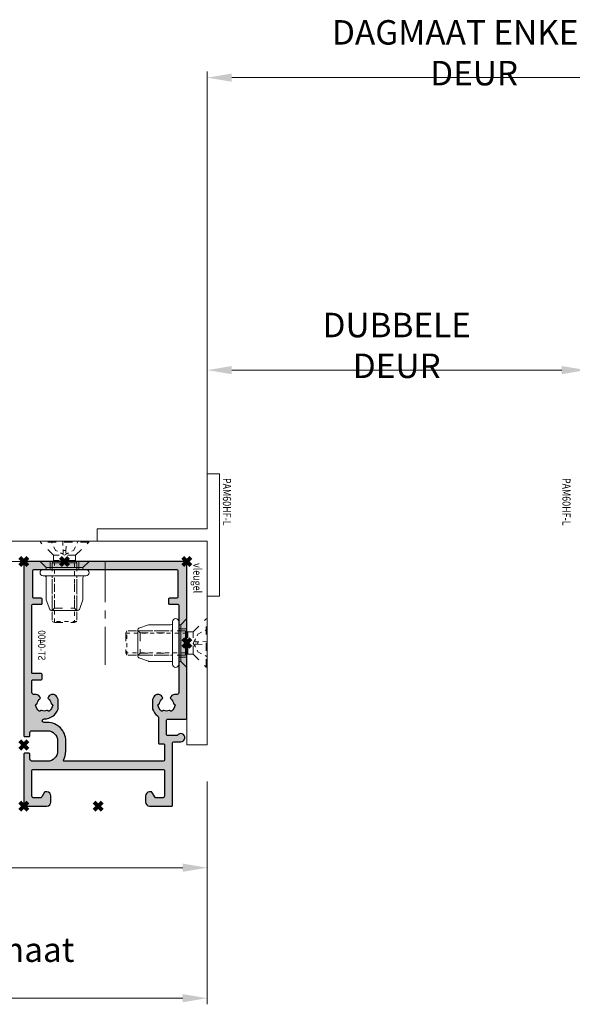
# Model space of a CAD drawing. Units: millimetres. Extents: x 0 to 19687, y 0 to 20038.
# Drawn here: x 1152 to 1287, y 8862 to 9103 of the extents above; entities that cross this region are included whole.
import ezdxf

# ---------------------------------------------------------------- set-up
doc = ezdxf.new("R2010")
doc.units = ezdxf.units.MM
doc.header["$PDMODE"] = 3
doc.header["$PDSIZE"] = 1
doc.linetypes.add('CENTER', pattern=[16, 10, -2, 2, -2])
doc.linetypes.add('HIDDEN', pattern=[4, 2, -2])
doc.layers.get('Defpoints').update_dxf_attribs({"linetype": 'CONTINUOUS', "lineweight": 0})
for name, color, linetype, lineweight in [('00-Bevmiddelen', 84, 'CONTINUOUS', 5), ('2 HARTLIJN1', 30, 'CENTER', 5), ('H0-Bevmiddelen hidden', 84, 'HIDDEN', 5), ("Storax block's", 7, 'CONTINUOUS', 20), ('Storax Hatch Shading Aluminium', 251, 'CONTINUOUS', 20), ('Storax profiel detail', 130, 'CONTINUOUS', 25), ('Storax profiel detail dun', 134, 'CONTINUOUS', 18), ('Storax-maatvoering-', 74, 'CONTINUOUS', 5)]:
    doc.layers.add(name, color=color, linetype=linetype, lineweight=lineweight)
for name, color, linetype, lineweight, plot in [('2 Niet printen', 243, 'CONTINUOUS', 9, False), ('Storax Profiel nummer hidden', 163, 'CONTINUOUS', 0, False), ('Storax Vangpunt profiel', 1, 'CONTINUOUS', 100, False)]:
    doc.layers.add(name, color=color, linetype=linetype, lineweight=lineweight, plot=plot)
doc.styles.add('ST-2mmHidden', font='romans.shx', dxfattribs={"width": 0.8, "height": 2})
doc.styles.add('ST-MV', font='arial.ttf', dxfattribs={"width": 0.8})
doc.dimstyles.new('H-1-003', dxfattribs={"dimscale": 3, "dimtxt": 2, "dimasz": 2, "dimexe": 0.5, "dimexo": 3, "dimgap": 1, "dimtad": 1, "dimdec": 1, "dimzin": 9, "dimdsep": 46, "dimtxsty": 'ST-MV', "dimcen": 4, "dimclrd": 256, "dimclre": 256, "dimclrt": 1, "dimadec": 1, "dimazin": 2, "dimtfac": 1, "dimtdec": 1, "dimtix": 1, "dimtmove": 0, "dimatfit": 1, "dimfxl": 1, "dimtolj": 1, "dimtzin": 0, "dimlwd": -1, "dimlwe": -1, "dimarcsym": 0})

# ---------------------------------------------------------------- blocks, each defined once
blk = doc.blocks.new('*D727')
at = {"layer": 'Defpoints', "color": 0, "transparency": 16777216}
for p in [(1001.215558703369, 4052.394860841105), (1197.715558703368, 3915.894860841104), (1197.715558703368, 3853.796004798205)]:
    blk.add_point(p, dxfattribs=at)
at = {"layer": 'Storax-maatvoering-', "transparency": 16777216}
for p, q in [((1001.215558703369, 4043.394860841105), (1001.215558703369, 3852.296004798205)), ((1197.715558703368, 3906.894860841104), (1197.715558703368, 3852.296004798205)), ((1007.215558703369, 3853.796004798205), (1191.715558703368, 3853.796004798205))]:
    blk.add_line(p, q, dxfattribs=at)
for points in [[(1007.215558703369, 3854.796004798205), (1007.215558703369, 3852.796004798205), (1001.215558703369, 3853.796004798205)], [(1191.715558703368, 3854.796004798205), (1191.715558703368, 3852.796004798205), (1197.715558703368, 3853.796004798205)]]:
    blk.add_solid(points, dxfattribs=at)
at = {"layer": 'Storax-maatvoering-', "color": 1, "transparency": 16777216, "insert": (1099.465558703368, 3860.690274920988), "char_height": 6, "attachment_point": 5, "style": 'ST-MV'}
blk.add_mtext('\\A1;verrekenmaat voor netto dagmaat 70 + MAAT', dxfattribs=at)
blk = doc.blocks.new('*D728')
at = {"layer": 'Defpoints', "color": 0, "transparency": 16777216}
for p in [(1071.215558703368, 3970.894860841105), (1197.715558703368, 3915.894860841104), (1071.215558703368, 3885.789138258391)]:
    blk.add_point(p, dxfattribs=at)
at = {"layer": 'Storax-maatvoering-', "transparency": 16777216}
for p, q in [((1071.215558703368, 3961.894860841105), (1071.215558703368, 3884.289138258391)), ((1197.715558703368, 3906.894860841104), (1197.715558703368, 3884.289138258391)), ((1191.715558703368, 3885.789138258391), (1077.215558703368, 3885.789138258391))]:
    blk.add_line(p, q, dxfattribs=at)
for points in [[(1077.215558703368, 3886.789138258391), (1077.215558703368, 3884.789138258391), (1071.215558703368, 3885.789138258391)], [(1191.715558703368, 3886.789138258391), (1191.715558703368, 3884.789138258391), (1197.715558703368, 3885.789138258391)]]:
    blk.add_solid(points, dxfattribs=at)
at = {"layer": 'Storax-maatvoering-', "color": 1, "transparency": 16777216, "insert": (1134.465558703368, 3891.789138258391), "char_height": 6, "attachment_point": 5, "style": 'ST-MV'}
blk.add_mtext('\\A1;MAAT', dxfattribs=at)
blk = doc.blocks.new('Blindklinkmoer M6 in deurprofiel')
at = {"layer": '00-Bevmiddelen', "color": 1}
for p, q in [((-11.99999999999568, 2.999999999999318), (-11.47326886503606, 2.473268865039472)), ((-1.5, 4.499999999999545), (-2, 4.499999999999545)), ((-1.999999999999773, 3.500000000000227), (0, 3.5)), ((-11.99999999999704, -3.000000000000682), (-11.47326886503697, -2.473268865040836)), ((-1.999999999999773, -3.500000000000227), (0, -3.5)), ((-1.5, -4.5), (-1.999999999999773, -4.5)), ((-2.75, -5.999999999999773), (-2.749999999999773, -5.999999999999773))]:
    blk.add_line(p, q, dxfattribs=at)
blk.add_lwpolyline([(-3.499999999999545, -4.999999999999773, 0.414213562373095), (-3.999999999999545, -4.499999999999773), (-9.212026344747073, -4.5, -0.08409497254926877), (-9.376689635425464, -4.472108039227123), (-11.750000000005, -3.644337567297271, -0.267949192430896), (-12.00000000000387, -3.211324865405004), (-11.99999999999613, 3.211324865405004, -0.2679491924307698), (-11.750000000005, 3.644337567297043), (-9.376689635424782, 4.472108039226669, -0.08409497254926872), (-9.212026344746391, 4.499999999999545), (-4.000000000000227, 4.499999999999545, 0.414213562373095), (-3.500000000000227, 4.999999999999545)], format="xyb", dxfattribs=at)
blk.add_lwpolyline([(-3.500000000000227, 4.999999999999545), (-3.500000000000227, 5.25, -0.414213562373095), (-2.75, 5.999999999999773), (-2.75, 5.999999999999773, -0.414213562373095), (-2, 5.249999999999773), (-1.999999999999773, -5.249999999999773, -0.4142135623732724), (-2.75, -5.999999999999545, -0.414213562373095), (-3.499999999999773, -5.249999999999773), (-3.499999999999545, -4.999999999999773)], format="xyb", close=True, dxfattribs=at)
blk.add_lwpolyline([(-1.5, -4.5), (0, -6), (0, 6), (-1.5, 4.499999999999545)], close=True, dxfattribs=at)
at = {"layer": 'H0-Bevmiddelen hidden', "color": 1}
for p, q in [((-11.99999999999568, 2.999999999999318), (-3.5, 2.999999999999773)), ((-11.47326886503697, -2.473268865040836), (-11.47326886503606, 2.473268865039472)), ((-11.47326886503606, 2.473268865039472), (-3.5, 2.473268865039927)), ((-11.99999999999704, -3.000000000000682), (-3.499999999999773, -3.000000000000455)), ((-11.47326886503697, -2.473268865040836), (-3.499999999999773, -2.473268865040609))]:
    blk.add_line(p, q, dxfattribs=at)
at = {"layer": 'Storax Vangpunt profiel'}
blk.add_point((0, 0), dxfattribs=at)
blk = doc.blocks.new('VKK M6x20')
at = {"layer": 'H0-Bevmiddelen hidden', "color": 1, "linetype": 'HIDDEN'}
for p, q in [((-5.925000000046566, 0), (5.925000000046566, 0)), ((-5.925000000046566, 0), (-5.925000000046566, -0.2749453124997672)), ((5.925000000046566, 0), (5.925000000046566, -0.2749453124997672)), ((-5.925000000046566, -0.2749453124997672), (5.925000000046566, -0.2749453124997672)), ((-2.712445312528871, -3.487499999988358), (-5.925000000046566, -0.2749453124997672)), ((2.712445312528871, -3.487499999988358), (5.925000000046566, -0.2749453124997672)), ((-2.712445312528871, -4.787390624987893), (-3, -5.362499999988358)), ((-2.712445312528871, -3.487499999988358), (2.712445312528871, -3.487499999988358)), ((-2.712445312528871, -3.487499999988358), (-2.712445312528871, -4.787390624987893)), ((-2.712445312528871, -4.787390624987893), (2.712445312528871, -4.787390624987893)), ((2.712445312528871, -3.487499999988358), (2.712445312528871, -4.787390624987893)), ((2.712445312528871, -4.787390624987893), (3, -5.362499999988358)), ((-3, -5.362499999988358), (3, -5.362499999988358)), ((-3, -5.362499999988358), (-3, -19.71244531249977)), ((-3, -5.362499999988358), (3, -5.362499999988358)), ((3, -5.362499999988358), (3, -19.71244531249977)), ((-2.424890625057742, -20), (-3, -19.71244531249977)), ((2.424890625057742, -20), (-2.424890625057742, -20)), ((2.424890625057742, -20), (3, -19.71244531249977))]:
    blk.add_line(p, q, dxfattribs=at)
at = {"layer": 'H0-Bevmiddelen hidden', "color": 1, "linetype": 'HIDDEN', "ltscale": 0.5}
for p, q in [((-2.200836370000616, -2.279794544563629), (-3.288213368155994, -0.09885369034600444)), ((0, -3.450000000011642), (-2.200836370000616, -2.279794544563629)), ((-0.306916069239378, -2.27979451417923), (-0.4402082785964012, -0.09885369334369898)), ((-0.3069160752929747, -2.279794544563629), (0.3069160752929747, -2.279794544563629)), ((0, -3.450000000011642), (2.200836370000616, -2.279794544563629)), ((0.4402082785964012, -0.09885369334369898), (0.306916069239378, -2.27979451417923)), ((2.200836370000616, -2.279794544563629), (3.288213368155994, -0.09885369034600444)), ((-2.442000000039116, -5.362499999988358), (-2.442000000039116, -19.99144531250931)), ((2.442000000039116, -19.99144531250931), (2.442000000039116, -5.362499999988358)), ((-3, -19.71244531249977), (3, -19.71244531249977))]:
    blk.add_line(p, q, dxfattribs=at)
at = {"layer": 'H0-Bevmiddelen hidden', "color": 1, "linetype": 'HIDDEN', "ltscale": 0.5052368640899658, "flags": 128}
for points in [[(-0.4402420576661825, 0), (-0.440649501979351, -0.0002064349537249655), (-0.4410341754555702, -0.0008144320454448462), (-0.4413927253335714, -0.00180702973739244), (-0.4417218547314405, -0.003167266491800547), (-0.4420181829482317, -0.004878180334344506), (-0.4422783572226763, -0.006922810280229896), (-0.4424990247935057, -0.009284194093197584), (-0.4426768608391285, -0.01194537064293399), (-0.4428091831505299, -0.0149058282840997), (-0.4429016355425119, -0.01831578731071204), (-0.4429563414305449, -0.02217430563177913), (-0.4429736081510782, -0.02642956038471311), (-0.4429537430405617, -0.03102973569184542), (-0.4428969975560904, -0.03592300694435835), (-0.4428036510944366, -0.041057561757043), (-0.4426740389317274, -0.04638157202862203), (-0.442508440464735, -0.0518432236276567), (-0.4423016868531704, -0.05755823571234941), (-0.4420471843332052, -0.06373884156346321), (-0.4417489562183619, -0.07030938053503633), (-0.4414111375808716, -0.07718971464782953), (-0.4410378634929657, -0.0842996989376843), (-0.4406332969665527, -0.0915591954253614), (-0.4402016010135412, -0.09888805914670229)], [(0.4402016010135412, -0.09888805914670229), (0.4406332969665527, -0.0915591954253614), (0.4410378634929657, -0.0842996989376843), (0.4414111375808716, -0.07718971464782953), (0.4417489562183619, -0.07030938053503633), (0.4420471843332052, -0.06373884156346321), (0.4423016868531704, -0.05755823571234941), (0.442508440464735, -0.0518432236276567), (0.4426740389317274, -0.04638157202862203), (0.4428036510944366, -0.041057561757043), (0.4428969975560904, -0.03592300694435835), (0.4429537430405617, -0.03102973569184542), (0.4429736081510782, -0.02642956038471311), (0.4429563414305449, -0.02217430563177913), (0.4429016355425119, -0.01831578731071204), (0.4428091831505299, -0.0149058282840997), (0.4426768608391285, -0.01194537064293399), (0.4424990247935057, -0.009284194093197584), (0.4422783572226763, -0.006922810280229896), (0.4420181829482317, -0.004878180334344506), (0.4417218547314405, -0.003167266491800547), (0.4413927253335714, -0.00180702973739244), (0.4410341754555702, -0.0008144320454448462), (0.440649501979351, -0.0002064349537249655), (0.4402420576661825, 0)]]:
    blk.add_lwpolyline(points, dxfattribs=at)
at = {"layer": 'H0-Bevmiddelen hidden', "color": 1, "linetype": 'HIDDEN', "ltscale": 0.5, "flags": 128}
for points in [[(-0.3163336403667927, -2.888863161206245), (-0.3161002323031425, -2.875982746481895), (-0.3158597555011511, -2.86253035068512), (-0.3156117349863052, -2.848468422889709), (-0.3153556119650602, -2.83375583589077), (-0.3150907997041941, -2.818347662687302), (-0.3148166555911303, -2.802194729447365), (-0.3145324531942606, -2.785243391990662), (-0.3142374102026224, -2.767434194684029), (-0.3139307163655758, -2.748702093958855), (-0.3136113658547401, -2.728975117206573), (-0.3132783807814121, -2.708173245191574), (-0.312930503860116, -2.686207965016365), (-0.3125665336847305, -2.662980929017067), (-0.3121849894523621, -2.638381943106651), (-0.3117842227220535, -2.612287849187851), (-0.3113624732941389, -2.584560066461563), (-0.3109176736325026, -2.55504235625267), (-0.3104475047439337, -2.523557916283607), (-0.3099493123590946, -2.489906251430511), (-0.3094201348721981, -2.453857809305191), (-0.3088565077632666, -2.415149956941605), (-0.3082544635981321, -2.373479828238487), (-0.3076094482094049, -2.328497394919395), (-0.306916069239378, -2.27979451417923)], [(0.306916069239378, -2.27979451417923), (0.3076094482094049, -2.328497394919395), (0.3082544635981321, -2.373479828238487), (0.3088565077632666, -2.415149956941605), (0.3094201348721981, -2.453857809305191), (0.3099493123590946, -2.489906251430511), (0.3104475047439337, -2.523557916283607), (0.3109176736325026, -2.55504235625267), (0.3113624732941389, -2.584560066461563), (0.3117842227220535, -2.612287849187851), (0.3121849894523621, -2.638381943106651), (0.3125665336847305, -2.662980929017067), (0.312930503860116, -2.686207965016365), (0.3132783807814121, -2.708173245191574), (0.3136113658547401, -2.728975117206573), (0.3139307163655758, -2.748702093958855), (0.3142374102026224, -2.767434194684029), (0.3145324531942606, -2.785243391990662), (0.3148166555911303, -2.802194729447365), (0.3150907997041941, -2.818347662687302), (0.3153556119650602, -2.83375583589077), (0.3156117349863052, -2.848468422889709), (0.3158597555011511, -2.86253035068512), (0.3161002323031425, -2.875982746481895), (0.3163336403667927, -2.888863161206245)], [(-1.006819568574429, -2.888863161206245), (-0.9628912433981895, -2.910807877779007), (-0.9192978031933308, -2.931989282369614), (-0.8764575608074665, -2.952127084136009), (-0.8347888290882111, -2.970940992236137), (-0.7939769513905048, -2.988460063934326), (-0.7522507756948471, -3.005231916904449), (-0.710171777755022, -3.020712733268738), (-0.6684819795191288, -3.034279122948647), (-0.6279014982283115, -3.045287355780602), (-0.5890326574444771, -3.053342700004578), (-0.5524402856826782, -3.05828869342804), (-0.5186890996992588, -3.059971332550049), (-0.4872375726699829, -3.05828869342804), (-0.4575286153703928, -3.053342700004578), (-0.4301038384437561, -3.045287355780602), (-0.4055036511272192, -3.034279122948647), (-0.3840820491313934, -3.020712733268738), (-0.3658623620867729, -3.005231916904449), (-0.3508395049721003, -2.988460063934326), (-0.3389571234583855, -2.970940992236137), (-0.3295657597482204, -2.952127084136009), (-0.3225748892873526, -2.931989282369614), (-0.3181192651391029, -2.910807877779007), (-0.3163336403667927, -2.888863161206245)], [(0.3163336403667927, -2.888863161206245), (0.3181192651391029, -2.910807877779007), (0.3225748892873526, -2.931989282369614), (0.3295657597482204, -2.952127084136009), (0.3389571234583855, -2.970940992236137), (0.3508395049721003, -2.988460063934326), (0.3658623620867729, -3.005231916904449), (0.3840820491313934, -3.020712733268738), (0.4055036511272192, -3.034279122948647), (0.4301038384437561, -3.045287355780602), (0.4575286153703928, -3.053342700004578), (0.4872375726699829, -3.05828869342804), (0.5186890996992588, -3.059971332550049), (0.5524402856826782, -3.05828869342804), (0.5890326574444771, -3.053342700004578), (0.6279014982283115, -3.045287355780602), (0.6684819795191288, -3.034279122948647), (0.710171777755022, -3.020712733268738), (0.7522507756948471, -3.005231916904449), (0.7939769513905048, -2.988460063934326), (0.8347888290882111, -2.970940992236137), (0.8764575608074665, -2.952127084136009), (0.9192978031933308, -2.931989282369614), (0.9628912433981895, -2.910807877779007), (1.006819568574429, -2.888863161206245)]]:
    blk.add_lwpolyline(points, dxfattribs=at)
at = {"layer": 'H0-Bevmiddelen hidden', "color": 1, "linetype": 'HIDDEN', "ltscale": 0.5}
for centre, start, end in [((-3.44795915170107, -0.1785000000090804), 26.50000000113549, 90), ((3.44795915170107, -0.1785000000090804), 90, 153.4999999988645)]:
    blk.add_arc(centre, 0.1785, start, end, dxfattribs=at)
blk = doc.blocks.new('STORAX ST Deurvleugel LD-0400')
at = {"layer": 'Storax Hatch Shading Aluminium'}
h = blk.add_hatch(color=256, dxfattribs=at)
h.dxf.hatch_style = 1
edge = h.paths.add_edge_path()
edge.add_arc((-42.74999999998556, 1.300000000003024), 0.1999999999969759, 89.99999999996737, 180.0000000000326, ccw=False)
edge.add_line((-42.74999999998545, 1.5), (-42, 1.5))
edge.add_arc((-42, 2), 0.5, 270, 360)
edge.add_line((-41.5, 2), (-41.5, 5.80000000000291))
edge.add_arc((-44, 5.80000000000291), 2.5, 0, 90)
edge.add_line((-44, 8.30000000000291), (-46.5, 8.30000000000291))
edge.add_arc((-46.5, 5.80000000000291), 2.5, 90, 180)
edge.add_line((-49, 5.80000000000291), (-49, 2.099999999991269))
edge.add_arc((-48.40000000000157, 2.09999999999843), 0.5999999999984311, 180.0000000006839, 270.0000000007056)
edge.add_line((-48.39999999999418, 1.5), (-47.25000000001455, 1.5))
edge.add_arc((-47.25000000000728, 1.299999999995634), 0.2000000000043656, 2.084391326206969e-09, 90.00000000208439, ccw=False)
edge.add_line((-47.05000000000291, 1.30000000000291), (-47.05000000000291, 0.1999999999970896))
edge.add_arc((-47.25000000000728, 0.2000000000043693), 0.2000000000043727, 269.99999999791766, 359.99999999791453, ccw=False)
edge.add_line((-47.25000000001455, 0), (-59.79999999998836, 0))
edge.add_arc((-59.79999999999564, 0.2000000000043618), 0.2000000000043618, 180.0000000020834, 270.00000000208644, ccw=False)
edge.add_line((-60, 0.1999999999970896), (-60, 5.649999999994179))
edge.add_arc((-59, 5.649999999994179), 1, 90, 180, ccw=False)
edge.add_line((-59, 6.649999999994179), (-57.5, 6.649999999994179))
edge.add_arc((-57.5, 5.649999999994179), 1, 0, 90, ccw=False)
edge.add_line((-56.5, 5.649999999994179), (-56.5, 5.231495457614074))
edge.add_arc((-56.69999999998781, 5.231495457611161), 0.1999999999878099, -59.99999999912791, 8.342908586200792e-10, ccw=False)
edge.add_line((-56.59999999999127, 5.058290376866353), (-57.75, 4.394337567297043))
edge.add_arc((-57.50000000000086, 3.96132486540532), 0.4999999999991408, 119.9999999999431, 179.999999999932)
edge.add_line((-58, 3.961324865405913), (-58, 2.5))
edge.add_arc((-57.5, 2.5), 0.5, 180, 270)
edge.add_line((-57.5, 2), (-51.19999999999709, 2))
edge.add_arc((-51.1999999999971, 2.199999999997097), 0.1999999999970967, 270.000000000002, 359.999999999998)
edge.add_line((-51, 2.19999999999709), (-51, 34.30000000000291))
edge.add_arc((-51.19999999999709, 34.30000000000291), 0.1999999999970896, 0, 90)
edge.add_line((-51.19999999999709, 34.5), (-57.5, 34.5))
edge.add_arc((-57.5, 34), 0.5, 90, 180)
edge.add_line((-58, 34), (-58, 32.53867513459409))
edge.add_arc((-57.50000000000087, 32.53867513459468), 0.4999999999991331, 180.0000000000676, 240.0000000000574)
edge.add_line((-57.75, 32.10566243270296), (-56.59999999999127, 31.44170962313365))
edge.add_arc((-56.7000000000003, 31.26850454238162), 0.2000000000003033, -2.936189957836177e-09, 59.999999997062275, ccw=False)
edge.add_line((-56.5, 31.26850454237137), (-56.5, 30.84999999999127))
edge.add_arc((-57.5, 30.84999999999127), 1, -90, 0, ccw=False)
edge.add_line((-57.5, 29.84999999999127), (-59, 29.84999999999127))
edge.add_arc((-59, 30.84999999999127), 1, 180, 270, ccw=False)
edge.add_line((-60, 30.84999999999127), (-60, 36.29999999998836))
edge.add_arc((-59.79999999999565, 36.29999999999565), 0.2000000000043514, 90.00000000208041, 180.0000000020885, ccw=False)
edge.add_line((-59.80000000000291, 36.5), (-44.5, 36.5))
edge.add_arc((-44.50000000000011, 36.80000000000302), 0.3000000000030241, 270.0000000000217, 359.9999999999783)
edge.add_line((-44.19999999999709, 36.80000000000291), (-44.19999999999709, 38.5))
edge.add_arc((-43.19999999999771, 38.50000000000112), 0.9999999999993818, -59.99999999993889, 180.0000000000639, ccw=False)
edge.add_line((-42.69999999999709, 37.63397459621774), (-42.69999999999709, 35.19999999999709))
edge.add_arc((-42.5, 35.19999999999709), 0.1999999999970896, 180, 270)
edge.add_line((-42.5, 35), (-38.89999999999418, 35))
edge.add_arc((-38.89999999999418, 35.19999999999709), 0.1999999999970896, 270, 360)
edge.add_line((-38.69999999999709, 35.19999999999709), (-38.69999999999709, 39.5))
edge.add_arc((-38.19999999999698, 39.49999999999989), 0.5000000000001137, 90.00000000001302, 179.999999999987, ccw=False)
edge.add_line((-38.19999999999709, 40), (-0.1999999999970896, 40))
edge.add_arc((-0.1999999999970896, 39.80000000000291), 0.1999999999970896, 0, 90, ccw=False)
edge.add_line((0, 39.80000000000291), (0, 0.1999999999970896))
edge.add_arc((-0.199999999996976, 0.199999999996976), 0.199999999996976, -90.00000000003263, 3.26281224261038e-11, ccw=False)
edge.add_line((-0.1999999999970896, 0), (-42.74999999998545, 0))
edge.add_arc((-42.74999999998556, 0.199999999996976), 0.199999999996976, 179.9999999999674, 270.00000000003257, ccw=False)
edge.add_line((-42.94999999998254, 0.1999999999970896), (-42.94999999998254, 1.30000000000291))
edge = h.paths.add_edge_path(flags=16)
edge.add_line((-39.5, 5.799999999988358), (-39.5, 4.999999999985448))
edge.add_arc((-39.05000000000291, 4.999999999985448), 0.4499999999970896, 180, 360)
edge.add_arc((-35.00000000002429, 4.99999999997182), 3.599999999981534, 109.18813645179381, 179.9999999997831, ccw=False)
edge.add_line((-36.18321595652378, 8.39999999999418), (-33.81678404353443, 8.39999999999418))
edge.add_arc((-35.00000000003776, 4.99999999992896), 3.600000000023276, 60.000000000536204, 70.81186354837268, ccw=False)
edge.add_arc((-33.80000000004293, 7.078460969041208), 1.20000000000023, -59.99999999988597, 60.00000000068832, ccw=False)
edge.add_line((-33.20000000004075, 6.039230484500877), (-33.36369318273501, 5.944722181418911))
edge.add_arc((-33.46369318280103, 6.117927262185377), 0.2000000000413081, 216.0423284337629, 300.0000000150086, ccw=False)
edge.add_arc((-35.00000000009596, 5.0000000000408), 1.700000000041048, 36.04232841543441, 83.95767157792838)
edge.add_arc((-34.79999999999557, 6.88944436284502), 0.2000000000044279, 179.9999999978934, 263.95767157905397, ccw=False)
edge.add_arc((-35.1999999999581, 6.8894443628078), 0.1999999999581021, 1.276929093781476e-08, 96.04232843146795)
edge.add_arc((-35.00000000009364, 4.999999999935044), 2.100000000046895, 96.04232841626141, 143.9576715787201)
edge.add_arc((-36.53630681728128, 6.117927262172752), 0.1999999999964951, 143.9576715811731, 239.9999999999934)
edge.add_arc((-36.73630681725955, 5.771517100593032), 0.2000000000497513, -23.957671566193085, 60.0000000148425, ccw=False)
edge.add_arc((-35.00000000001427, 4.999999999872649), 1.700000000033521, 156.0423284151463, 203.9576715776068)
edge.add_arc((-36.7363068172776, 4.22848289932163), 0.1999999999974726, -60.00000000022561, 23.95767158135311, ccw=False)
edge.add_arc((-36.53630681726408, 3.882072737867158), 0.1999999999579314, 120.0000000120755, 216.0423284306947)
edge.add_arc((-34.99999999990993, 4.999999999946619), 2.100000000049852, 216.0423284162462, 263.957671578707)
edge.add_arc((-35.19999999999732, 3.110555637133923), 0.1999999999973157, 263.9576715810182, 359.9999999997571)
edge.add_arc((-34.79999999996257, 3.110555637185031), 0.2000000000374342, 96.04232843364531, 180.0000000148842, ccw=False)
edge.add_arc((-34.99999999992009, 5.000000000051235), 1.700000000054642, 276.0423284155695, 323.9576715780299)
edge.add_arc((-33.46369318273229, 3.882072737811349), 0.1999999999971688, 60.00000000042962, 143.9576715816551, ccw=False)
edge.add_line((-33.36369318273501, 4.055277818566537), (-33.20000000004075, 3.96076951547002))
edge.add_arc((-33.80000000006667, 2.921539031010927), 1.199999999941744, -14.357072876903374, 59.9999999969649, ccw=False)
edge.add_arc((-32.15309233868248, 2.499999999997555), 0.499999999997555, 165.6429271253636, 269.9999999992509)
edge.add_line((-32.15309233868902, 2), (-29.19999999999709, 2))
edge.add_arc((-29.19999999999709, 2.19999999999709), 0.1999999999970896, 270, 360)
edge.add_line((-29, 2.19999999999709), (-29, 4.30000000000291))
edge.add_arc((-28.80000000000291, 4.30000000000291), 0.1999999999970896, 90, 180, ccw=False)
edge.add_line((-28.80000000000291, 4.5), (-27.69999999999709, 4.5))
edge.add_arc((-27.69999999999709, 4.30000000000291), 0.1999999999970896, 0, 90, ccw=False)
edge.add_line((-27.5, 4.30000000000291), (-27.5, 2.19999999999709))
edge.add_arc((-27.30000000000302, 2.199999999996976), 0.1999999999969759, 179.9999999999674, 270.0000000000326)
edge.add_line((-27.30000000000291, 2), (-10.69999999999709, 2))
edge.add_arc((-10.69999999999698, 2.199999999996976), 0.1999999999969759, 269.9999999999674, 360.0000000000326)
edge.add_line((-10.5, 2.19999999999709), (-10.5, 4.30000000000291))
edge.add_arc((-10.30000000000291, 4.30000000000291), 0.1999999999970896, 90, 180, ccw=False)
edge.add_line((-10.30000000000291, 4.5), (-9.19999999999709, 4.5))
edge.add_arc((-9.19999999999709, 4.30000000000291), 0.1999999999970896, 0, 90, ccw=False)
edge.add_line((-9, 4.30000000000291), (-9, 2.44999999999709))
edge.add_arc((-8.800000000003024, 2.449999999996976), 0.1999999999969759, 179.9999999999674, 270.0000000000326)
edge.add_line((-8.80000000000291, 2.25), (-2.19999999999709, 2.25))
edge.add_arc((-2.199999999996976, 2.449999999996976), 0.1999999999969759, 269.9999999999674, 360.0000000000326)
edge.add_line((-2, 2.44999999999709), (-2, 37.55000000000291))
edge.add_arc((-2.19999999999709, 37.55000000000291), 0.1999999999970896, 0, 90)
edge.add_line((-2.19999999999709, 37.75), (-8.80000000000291, 37.75))
edge.add_arc((-8.80000000000291, 37.55000000000291), 0.1999999999970896, 90, 180)
edge.add_line((-9, 37.55000000000291), (-9, 35.69999999999709))
edge.add_arc((-9.199999999996976, 35.69999999999698), 0.1999999999969759, -90.00000000003263, 3.26281224261038e-11, ccw=False)
edge.add_line((-9.19999999999709, 35.5), (-10.30000000000291, 35.5))
edge.add_arc((-10.30000000000302, 35.69999999999698), 0.1999999999969759, 179.9999999999674, 270.00000000003257, ccw=False)
edge.add_line((-10.5, 35.69999999999709), (-10.5, 37.80000000000291))
edge.add_arc((-10.69999999999698, 37.80000000000302), 0.1999999999969759, 359.9999999999674, 450.0000000000326)
edge.add_line((-10.69999999999709, 38), (-32.15309233868902, 38))
edge.add_arc((-32.15309233864959, 37.50000000005046), 0.4999999999495373, 90.00000000451891, 194.3570728782822)
edge.add_arc((-33.80000000006076, 37.07846096906421), 1.200000000009186, -59.99999999995231, 14.35707287381041, ccw=False)
edge.add_line((-33.2000000000553, 36.03923048451543), (-33.36369318273501, 35.94472218143346))
edge.add_arc((-33.46369318280103, 36.11792726219993), 0.2000000000413066, 216.0423284337625, 300.0000000150088, ccw=False)
edge.add_arc((-35.00000000011232, 35.00000000006266), 1.700000000049976, 36.04232841491102, 83.95767157740589)
edge.add_arc((-34.80000000000388, 36.88944436286665), 0.1999999999961185, 179.9999999999206, 263.9576715811969, ccw=False)
edge.add_arc((-35.1999999999581, 36.88944436282235), 0.1999999999581021, 1.276903649344019e-08, 96.04232843146795)
edge.add_arc((-35.00000000011001, 34.99999999995687), 2.100000000037937, 96.04232841583794, 143.9576715782966)
edge.add_arc((-36.53630681727454, 36.11792726219462), 0.200000000006205, 143.9576715806336, 239.9999999993684)
edge.add_arc((-36.73630681725132, 35.77151710061491), 0.200000000039291, -23.957671565258806, 60.00000001583658, ccw=False)
edge.add_arc((-34.9999999999979, 34.99999999989448), 1.700000000051436, 156.0423284151463, 203.9576715776069)
edge.add_arc((-36.7363068172776, 34.22848289933618), 0.199999999997474, -60.000000000224986, 23.95767158135402, ccw=False)
edge.add_arc((-36.53630681726408, 33.88207273788171), 0.199999999957934, 120.0000000120751, 216.042328430694)
edge.add_arc((-34.99999999990993, 34.99999999996117), 2.100000000049851, 216.0423284162462, 263.957671578707)
edge.add_arc((-35.19999999999726, 33.11055563714841), 0.1999999999972559, 263.9576715810001, 359.9999999997761)
edge.add_arc((-34.79999999996244, 33.11055563719947), 0.2000000000375621, 96.04232843367822, 180.0000000148514, ccw=False)
edge.add_arc((-34.99999999992014, 35.00000000006587), 1.700000000054733, 276.0423284155709, 323.9576715780285)
edge.add_arc((-33.46369318273234, 33.88207273782612), 0.199999999997005, 60.000000000387615, 143.9576715816989, ccw=False)
edge.add_line((-33.36369318273501, 34.05527781858109), (-33.2000000000553, 33.96076951549912))
edge.add_arc((-33.80000000005895, 32.92153903092129), 1.200000000033445, -59.999999999918316, 60.00000000072049, ccw=False)
edge.add_arc((-34.9999999999503, 34.99999999995238), 3.599999999934467, 289.18813645260707, 299.9999999989399, ccw=False)
edge.add_line((-33.81678404341801, 31.59999999999127), (-36.18321595649468, 31.59999999999127))
edge.add_arc((-34.99999999995928, 34.99999999999508), 3.599999999975815, 217.5718693200375, 250.8118635475695, ccw=False)
edge.add_arc((-38.24961536179271, 32.49999999998827), 0.500000000011732, 37.57186931933317, 89.9999999988951)
edge.add_line((-38.24961536178307, 33), (-44.5, 33))
edge.add_arc((-44.5, 33.19999999999709), 0.1999999999970896, 180, 270, ccw=False)
edge.add_line((-44.69999999999709, 33.19999999999709), (-44.69999999999709, 34.30000000000291))
edge.add_arc((-44.89999999999407, 34.30000000000302), 0.1999999999969759, 359.9999999999674, 450.0000000000326)
edge.add_line((-44.89999999999418, 34.5), (-48.69999999999709, 34.5))
edge.add_arc((-48.6999999999972, 34.1999999999972), 0.3000000000027967, 89.99999999997829, 180.0000000000217)
edge.add_line((-49, 34.19999999999709), (-49, 9.898780306379194))
edge.add_arc((-48.80000000000231, 9.898780306380376), 0.1999999999976936, 180.0000000003384, 299.298636739595)
edge.add_arc((-46.4999999999934, 5.799999999994278), 4.500000000008632, 90.00000000008413, 119.29863673935151, ccw=False)
edge.add_line((-46.5, 10.30000000000291), (-44, 10.30000000000291))
edge.add_arc((-44.00000000000603, 5.799999999996885), 4.500000000006025, -1.0862777344300412e-10, 89.99999999992332, ccw=False)
at = {"layer": '2 HARTLIJN1'}
blk.add_line((0, 20), (-25.31105429402669, 20), dxfattribs=at)
at = {"layer": 'Storax profiel detail'}
for points in [[(-42.94999999998254, 1.30000000000291, -0.414213562373428), (-42.74999999998545, 1.5), (-42, 1.5, 0.4142135623730951), (-41.5, 2), (-41.5, 5.80000000000291, 0.4142135623730951), (-44, 8.30000000000291), (-46.5, 8.30000000000291, 0.4142135623730951), (-49, 5.80000000000291), (-49, 2.099999999991269, 0.4142135623732067), (-48.39999999999418, 1.5), (-47.25000000001455, 1.5, -0.4142135623730951), (-47.05000000000291, 1.30000000000291), (-47.05000000000291, 0.1999999999970896, -0.4142135623730841), (-47.25000000001455, 0), (-59.79999999998836, 0, -0.414213562373106), (-60, 0.1999999999970896), (-60, 5.649999999994179, -0.4142135623730951), (-59, 6.649999999994179), (-57.5, 6.649999999994179, -0.4142135623730951), (-56.5, 5.649999999994179), (-56.5, 5.231495457614074, -0.2679491924309463), (-56.59999999999127, 5.058290376866353), (-57.75, 4.394337567297043, 0.2679491924310702), (-58, 3.961324865405913), (-58, 2.5, 0.4142135623730951), (-57.5, 2), (-51.19999999999709, 2, 0.4142135623730737), (-51, 2.19999999999709), (-51, 34.30000000000291, 0.4142135623730992), (-51.19999999999709, 34.5), (-57.5, 34.5, 0.4142135623730951), (-58, 34), (-58, 32.53867513459409, 0.2679491924310743), (-57.75, 32.10566243270296), (-56.59999999999127, 31.44170962313365, -0.2679491924311124), (-56.5, 31.26850454237137), (-56.5, 30.84999999999127, -0.4142135623730951), (-57.5, 29.84999999999127), (-59, 29.84999999999127, -0.4142135623730951), (-60, 30.84999999999127), (-60, 36.29999999998836, -0.4142135623731345), (-59.80000000000291, 36.5), (-44.5, 36.5, 0.4142135623728732), (-44.19999999999709, 36.80000000000291), (-44.19999999999709, 38.5, -1.732050807568924), (-42.69999999999709, 37.63397459621774), (-42.69999999999709, 35.19999999999709, 0.4142135623730951), (-42.5, 35), (-38.89999999999418, 35, 0.4142135623730951), (-38.69999999999709, 35.19999999999709), (-38.69999999999709, 39.5, -0.4142135623729619), (-38.19999999999709, 40), (-0.1999999999970896, 40, -0.4142135623730951), (0, 39.80000000000291), (0, 0.1999999999970896, -0.414213562373428), (-0.1999999999970896, 0), (-42.74999999998545, 0, -0.414213562373428), (-42.94999999998254, 0.1999999999970896)], [(-39.5, 5.799999999988358), (-39.5, 4.999999999985448, 0.9999999999999998), (-38.60000000000582, 4.999999999985448, -0.3191977470695129), (-36.18321595652378, 8.39999999999418), (-33.81678404353443, 8.39999999999418, -0.0472106826186347), (-33.2000000000553, 8.117691453589941, -0.5773502691929668), (-33.20000000004075, 6.039230484500877), (-33.36369318273501, 5.944722181418911, -0.3836521427418807), (-33.62540968987742, 6.000250708209933, 0.2121705178972546), (-34.82105263158155, 6.690555482549826, -0.3836521427414583), (-35, 6.889444362852373, 0.4454500074248051), (-35.22105263157573, 7.088333243053057, 0.2121705178970935), (-36.69802332435211, 6.235603816079674, 0.4454500074254331), (-36.63630681727955, 5.944722181418911, -0.3836521427408334), (-36.55353767854103, 5.690304774238029, 0.2121705178971021), (-36.55353767862835, 4.309695225703763, -0.3836521427435501), (-36.63630681727955, 4.055277818566537, 0.4454500074243798), (-36.69802332427935, 3.76439618394943, 0.2121705178971034), (-35.22105263157573, 2.911666756845079, 0.4454500074250151), (-35, 3.110555637133075, -0.3836521427418478), (-34.8210526315961, 3.309444517508382, 0.2121705178971013), (-33.62540968980466, 3.999749291717308, -0.3836521427417803), (-33.36369318273501, 4.055277818566537), (-33.20000000004075, 3.96076951547002, -0.3363286759453883), (-32.63747694499034, 2.623982067932957, 0.4896627087772893), (-32.15309233868902, 2), (-29.19999999999709, 2, 0.4142135623730951), (-29, 2.19999999999709), (-29, 4.30000000000291, -0.4142135623730951), (-28.80000000000291, 4.5), (-27.69999999999709, 4.5, -0.4142135623730951), (-27.5, 4.30000000000291), (-27.5, 2.19999999999709, 0.414213562373428), (-27.30000000000291, 2), (-10.69999999999709, 2, 0.414213562373428), (-10.5, 2.19999999999709), (-10.5, 4.30000000000291, -0.4142135623730951), (-10.30000000000291, 4.5), (-9.19999999999709, 4.5, -0.4142135623730951), (-9, 4.30000000000291), (-9, 2.44999999999709, 0.414213562373428), (-8.80000000000291, 2.25), (-2.19999999999709, 2.25, 0.414213562373428), (-2, 2.44999999999709), (-2, 37.55000000000291, 0.4142135623730951), (-2.19999999999709, 37.75), (-8.80000000000291, 37.75, 0.4142135623730951), (-9, 37.55000000000291), (-9, 35.69999999999709, -0.414213562373428), (-9.19999999999709, 35.5), (-10.30000000000291, 35.5, -0.414213562373428), (-10.5, 35.69999999999709), (-10.5, 37.80000000000291, 0.414213562373428), (-10.69999999999709, 38), (-32.15309233868902, 38, 0.4896627087766179), (-32.63747694490303, 37.37601793209615, -0.3363286759448747), (-33.2000000000553, 36.03923048451543), (-33.36369318273501, 35.94472218143346, -0.3836521427418807), (-33.62540968987742, 36.00025070822448, 0.2121705178972582), (-34.82105263158155, 36.69055548257893, -0.3836521427420383), (-35, 36.88944436286693, 0.4454500074248051), (-35.22105263157573, 37.08833324306761, 0.2121705178970935), (-36.69802332435211, 36.23560381610878, 0.4454500074249873), (-36.63630681727955, 35.94472218143346), (-36.63630681727955, 35.94472218143346, -0.3836521427411314), (-36.55353767854103, 35.69030477426713, 0.2121705178971021), (-36.55353767862835, 34.30969522571831, -0.3836521427435501), (-36.63630681727955, 34.05527781858109, 0.4454500074243798), (-36.69802332427935, 33.76439618396398, 0.2121705178971034), (-35.22105263157573, 32.91166675685963, 0.4454500074252031), (-35, 33.11055563714763), (-35, 33.11055563714763, -0.3836521427415218), (-34.8210526315961, 33.30944451752293, 0.2121705178970891), (-33.62540968980466, 33.99974929173186, -0.383652142742207), (-33.36369318273501, 34.05527781858109), (-33.2000000000553, 33.96076951549912, -0.5773502691933438), (-33.20000000004075, 31.88230854635185, -0.0472106826120591), (-33.81678404341801, 31.59999999999127), (-36.18321595649468, 31.59999999999127, -0.146062449312361), (-37.85332080545777, 32.80487804877339, 0.2328366833719592), (-38.24961536178307, 33), (-44.5, 33, -0.4142135623730951), (-44.69999999999709, 33.19999999999709), (-44.69999999999709, 34.30000000000291, 0.414213562373428), (-44.89999999999418, 34.5), (-48.69999999999709, 34.5, 0.4142135623733169), (-49, 34.19999999999709), (-49, 9.898780306379194, 0.5732770871263512), (-48.70212765957695, 9.724364123132546, -0.1285404253240669), (-46.5, 10.30000000000291), (-44, 10.30000000000291, -0.4142135623732579)]]:
    blk.add_lwpolyline(points, format="xyb", close=True, dxfattribs=at)
at = {"layer": 'Storax Vangpunt profiel'}
for p in [(0, 40), (-60, 18.24999999999272), (-60, 0), (-45, 0), (0, 0)]:
    blk.add_point(p, dxfattribs=at)
at = {"layer": 'Storax Profiel nummer hidden', "style": 'ST-2mmHidden', "width": 0.8}
blk.add_text('ST-0400', height=1.8, dxfattribs=at).set_placement((-24.28681627908372, 3.516628584067803))
blk = doc.blocks.new('*D816')
at = {"layer": 'Defpoints', "color": 0, "transparency": 16777216}
for p in [(1197.715558703368, 4079.542291428017), (1328.581419070601, 4072.394860841105), (1197.715558703368, 3965.894860841104)]:
    blk.add_point(p, dxfattribs=at)
at = {"layer": 'Storax-maatvoering-', "transparency": 16777216}
for p, q in [((1197.715558703368, 3974.894860841104), (1197.715558703368, 4081.042291428017)), ((1328.581419070601, 4081.394860841105), (1328.581419070601, 4081.042291428017)), ((1322.581419070601, 4079.542291428017), (1203.715558703368, 4079.542291428017))]:
    blk.add_line(p, q, dxfattribs=at)
for points in [[(1203.715558703368, 4080.542291428017), (1203.715558703368, 4078.542291428017), (1197.715558703368, 4079.542291428017)], [(1322.581419070601, 4080.542291428017), (1322.581419070601, 4078.542291428017), (1328.581419070601, 4079.542291428017)]]:
    blk.add_solid(points, dxfattribs=at)
at = {"layer": 'Storax-maatvoering-', "color": 1, "transparency": 16777216, "insert": (1263.148488886984, 4085.644610664033), "char_height": 6, "attachment_point": 5, "style": 'ST-MV'}
blk.add_mtext('\\A1;DAGMAAT ENKELE DEUR', dxfattribs=at)
blk = doc.blocks.new('*D817')
at = {"layer": 'Defpoints', "color": 0, "transparency": 16777216}
for p in [(1290.621188765431, 4007.823646002609), (1197.715558703368, 3965.894860841104), (1290.621188765431, 3965.894860841104)]:
    blk.add_point(p, dxfattribs=at)
at = {"layer": 'Storax-maatvoering-', "transparency": 16777216}
for p, q in [((1197.715558703368, 3974.894860841104), (1197.715558703368, 4009.323646002609)), ((1290.621188765431, 3974.894860841104), (1290.621188765431, 4009.323646002609)), ((1203.715558703368, 4007.823646002609), (1284.621188765431, 4007.823646002609))]:
    blk.add_line(p, q, dxfattribs=at)
for points in [[(1203.715558703368, 4008.823646002609), (1203.715558703368, 4006.823646002609), (1197.715558703368, 4007.823646002609)], [(1284.621188765431, 4008.823646002609), (1284.621188765431, 4006.823646002609), (1290.621188765431, 4007.823646002609)]]:
    blk.add_solid(points, dxfattribs=at)
at = {"layer": 'Storax-maatvoering-', "color": 1, "transparency": 16777216, "insert": (1244.168373734399, 4013.874805620617), "char_height": 6, "attachment_point": 5, "style": 'ST-MV'}
blk.add_mtext('\\A1;DUBBELE DEUR', dxfattribs=at)
blk = doc.blocks.new('Lameldeuren onderdelen overzicht')
at = {"layer": '2 Niet printen'}
blk.add_lwpolyline([(1192.715558703368, 3925.894860841104), (1192.715558703368, 3960.894860841104), (1152.715558703368, 3960.894860841104), (1152.715558703368, 3940.894860841104)], dxfattribs=at)
at = {"layer": 'Storax profiel detail dun'}
for points in [[(1180.715558703368, 3965.894860841104), (1197.715558703368, 3965.894860841104), (1197.715558703368, 3952.394860841104), (1200.715558703368, 3952.394860841104), (1200.715558703368, 3982.394860841104), (1197.715558703368, 3982.394860841104), (1197.715558703368, 3968.894860841104), (1180.715558703368, 3968.894860841104)], [(1180.715558703368, 3965.894860841104), (1170.715558703368, 3965.894860841104), (1170.715558703368, 3968.894860841104), (1180.715558703368, 3968.894860841104)]]:
    blk.add_lwpolyline(points, dxfattribs=at)
blk.add_lwpolyline([(1082.715558703368, 3965.894860841105), (1197.715558703368, 3965.894860841104), (1197.715558703368, 3915.894860841104), (1192.715558703368, 3915.894860841104), (1192.715558703368, 3960.894860841104), (1082.715558703368, 3960.894860841104)], close=True, dxfattribs=at)
at = {"layer": "Storax block's", "xscale": -1}
blk.add_blockref('VKK M6x20', (1162.712603959492, 3965.894860841104), dxfattribs=at)
for name, p, rotation in [('STORAX ST Deurvleugel LD-0400', (1152.715558703368, 3960.894860841104), 270), ('Blindklinkmoer M6 in deurprofiel', (1162.712603959492, 3960.894860841104), 270), ('VKK M6x20', (1197.712603959492, 3940.894860841104), 270), ('Blindklinkmoer M6 in deurprofiel', (1192.712603959492, 3940.894860841104), 180)]:
    blk.add_blockref(name, p, dxfattribs=dict(at, rotation=rotation))
at = {"layer": 'Storax Profiel nummer hidden', "style": 'ST-2mmHidden', "width": 0.8}
for s, p in [('PAM60HF-L', (1201.541371097894, 3981.368872626929)), ('PAM60HF-L', (1284.795376370905, 3981.368872626929)), ('vleugel', (1194.297097260435, 3960.48729847623))]:
    blk.add_text(s, height=2, rotation=270, dxfattribs=at).set_placement(p)
at = {"layer": 'Storax-maatvoering-'}
for base, p1, p2, text, picture, middle in [((1197.715558703368, 4079.542291428017), (1328.581419070601, 4072.394860841105), (1197.715558703368, 3965.894860841104), 'DAGMAAT ENKELE DEUR', '*D816', (1263.148488886984, 4085.644610664033)), ((1197.715558703368, 3853.796004798205), (1001.215558703369, 4052.394860841105), (1197.715558703368, 3915.894860841104), 'verrekenmaat voor netto dagmaat 70 + MAAT', '*D727', (1099.465558703368, 3860.690274920988)), ((1290.621188765431, 4007.823646002609), (1197.715558703368, 3965.894860841104), (1290.621188765431, 3965.894860841104), 'DUBBELE DEUR', '*D817', (1244.168373734399, 4013.874805620617)), ((1071.215558703368, 3885.789138258391), (1197.715558703368, 3915.894860841104), (1071.215558703368, 3970.894860841105), 'MAAT', '*D728', (1134.465558703368, 3891.789138258391))]:
    dim = blk.add_linear_dim(base=base, p1=p1, p2=p2, text=text, dimstyle='H-1-003', dxfattribs=at)
    dim.commit()
    dim.dimension.update_dxf_attribs({"geometry": picture, "text_midpoint": middle})

msp = doc.modelspace()

# ---------------------------------------------------------------- block references
at = {"layer": "Storax block's"}
msp.add_blockref('Lameldeuren onderdelen overzicht', (0, 5009.601023188879), dxfattribs=at)

doc.saveas('drawing.dxf')
